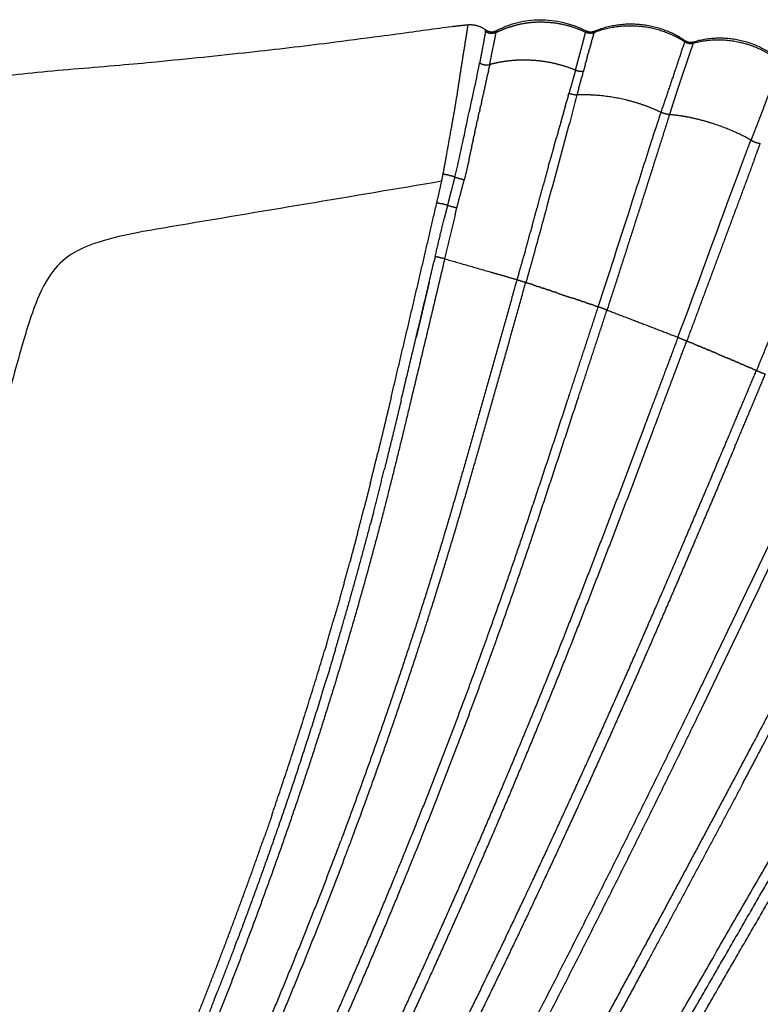
# Model space of a CAD drawing. Units: millimetres. Extents: x -1372 to 25428, y -3742 to 14108.
# Drawn here: x 16917 to 17207, y 5705 to 6091 of the extents above; entities that cross this region are included whole.
import ezdxf

# ---------------------------------------------------------------- set-up
doc = ezdxf.new("R2010")
doc.units = ezdxf.units.MM
doc.linetypes.add('CENTER', pattern=[50.8, 31.75, -6.35, 6.35, -6.35])
doc.layers.add('MAKE2D ______', color=7, linetype='Continuous')

# ---------------------------------------------------------------- blocks, each defined once
blk = doc.blocks.new('A$C5C640365')
at = {"layer": 'MAKE2D ______'}
for points, weights, knots in [([(833.64, 813.7), (833.66, 676.13), (833.75, 538.56), (833.79, 491.07), (833.8, 443.58), (833.82, 419.74), (833.83, 395.91), (833.84, 372.07), (833.86, 348.23), (833.89, 296.72), (833.9, 245.22)], [1, 0.999999962242, 1, 0.999999973986, 1, 0.999999990077, 1, 0.999999999294, 1, 0.999999986891, 1], [0, 0, 0, 27.513302, 27.513302, 37.011788, 37.011788, 41.779019, 41.779019, 46.547027, 46.547027, 56.847362, 56.847362, 56.847362]), ([(861.63, 267.37), (860.26, 305.64), (859.12, 343.92), (858.42, 367.94), (857.81, 391.96), (857.2, 415.99), (856.69, 440.03), (855.66, 487.95), (855, 535.87), (854.37, 583.22), (854.08, 630.56), (853.49, 722.04), (853.49, 813.52)], [1, 0.999994988883, 1, 0.999997927821, 1, 0.999997917915, 1, 0.999992090876, 1, 0.999993548967, 1, 0.999994688993, 1], [0, 0, 0, 7.65834, 7.65834, 12.464717, 12.464717, 17.272595, 17.272595, 26.858727, 26.858727, 36.327945, 36.327945, 54.624056, 54.624056, 54.624056]), ([(871.31, 117.63), (870.64, 134.79), (869.96, 151.94), (867.87, 202.85), (865.95, 253.77), (864.32, 298.89), (863.04, 344.03), (862.36, 368.04), (861.78, 392.06), (861.2, 416.08), (860.72, 440.11), (859.75, 488.01), (859.14, 535.93), (858.56, 583.25), (858.32, 630.58), (857.81, 722.05), (857.82, 813.52)], [1, 0.99999992841, 1, 0.999998538786, 1, 0.99999281962, 1, 0.999997759681, 1, 0.999997644671, 1, 0.99999290933, 1, 0.999993799195, 1, 0.999996050114, 1], [0, 0, 0, 3.433524, 3.433524, 13.623878, 13.623878, 22.65463, 22.65463, 27.459319, 27.459319, 32.265423, 32.265423, 41.848532, 41.848532, 51.314713, 51.314713, 69.608543, 69.608543, 69.608543]), ([(900.79, 120.12), (895.21, 184.92), (890.35, 249.77), (885.11, 321.46), (881.67, 393.25), (880.52, 417.19), (879.56, 441.14), (878.59, 465.05), (877.79, 488.98), (877.02, 511.93), (876.42, 534.88), (875.18, 582.39), (874.62, 629.91), (873.47, 721.71), (873.49, 813.52)], [1, 0.999984833707, 1, 0.999922183446, 1, 0.999992859611, 1, 0.999994067761, 1, 0.999994162901, 1, 0.999975326045, 1, 0.999979890973, 1], [0, 0, 0, 13.006878, 13.006878, 27.381625, 27.381625, 32.174694, 32.174694, 36.96219, 36.96219, 41.554208, 41.554208, 51.059651, 51.059651, 69.420911, 69.420911, 69.420911]), ([(877.82, 813.52), (877.79, 721.74), (878.85, 629.96), (879.37, 582.47), (880.56, 534.98), (881.15, 512.05), (881.89, 489.11), (882.66, 465.2), (883.61, 441.3), (884.55, 417.36), (885.66, 393.44), (889.02, 321.69), (894.19, 250.05), (898.98, 185.25), (904.54, 120.51)], [1, 0.999982288434, 1, 0.999975776879, 1, 0.999994373437, 1, 0.999993547797, 1, 0.999993432964, 1, 0.999920336979, 1, 0.999982431019, 1], [0, 0, 0, 18.356239, 18.356239, 27.855737, 27.855737, 32.444911, 32.444911, 37.229504, 37.229504, 42.019734, 42.019734, 56.384453, 56.384453, 69.379321, 69.379321, 69.379321]), ([(930.28, 154.81), (924.24, 202.37), (918.92, 250.01), (913.69, 297.69), (909.62, 345.47), (907.59, 369.36), (905.85, 393.27), (904.12, 417.19), (902.65, 441.13), (899.7, 488.86), (897.78, 536.64), (895.92, 583.83), (895.02, 631.06), (894.11, 677.9), (893.74, 724.74), (893.38, 769.13), (893.5, 813.52)], [1, 0.999971120897, 1, 0.999926344104, 1, 0.999980974146, 1, 0.999985519885, 1, 0.999941652007, 1, 0.999948259591, 1, 0.999983114804, 1, 0.999986136595, 1], [0, 0, 0, 9.587613, 9.587613, 19.178536, 19.178536, 23.97395, 23.97395, 28.769993, 28.769993, 38.333443, 38.333443, 47.780039, 47.780039, 57.149318, 57.149318, 66.027187, 66.027187, 66.027187]), ([(897.82, 813.52), (897.57, 722.32), (899.25, 631.14), (900.11, 583.95), (901.92, 536.8), (903.79, 489.06), (906.68, 441.37), (908.13, 417.46), (909.83, 393.56), (911.54, 369.67), (913.55, 345.8), (917.56, 298.06), (922.75, 250.43), (928.02, 202.81), (934.05, 155.28), (935.95, 139.98), (937.89, 124.68)], [1, 0.999943752109, 1, 0.999948737347, 1, 0.999942687893, 1, 0.999985200032, 1, 0.99998014997, 1, 0.999925337816, 1, 0.999969492661, 1, 0.999999404049, 1], [0, 0, 0, 18.239331, 18.239331, 27.677321, 27.677321, 37.231802, 37.231802, 42.023471, 42.023471, 46.81391, 46.81391, 56.395398, 56.395398, 65.977158, 65.977158, 69.06178, 69.06178, 69.06178]), ([(913.5, 813.52), (913.48, 769.13), (913.98, 724.75), (914.25, 700.97), (914.67, 677.19), (915.07, 654.46), (915.61, 631.72), (916.67, 584.7), (919.08, 537.72), (921.6, 490.16), (925.52, 442.7), (927.51, 418.9), (929.84, 395.14), (932.13, 371.37), (934.85, 347.65), (940.29, 300.2), (947.23, 252.95), (954.35, 205.72), (962.28, 158.63), (964.78, 143.46), (967.3, 128.29)], [1, 0.999983063242, 1, 0.99999505659, 1, 0.999995135065, 1, 0.999897430182, 1, 0.999890671916, 1, 0.999973611525, 1, 0.999959346658, 1, 0.99987498121, 1, 0.99996337978, 1, 0.999999802605, 1], [0, 0, 0, 8.877535, 8.877535, 13.633548, 13.633548, 18.18164, 18.18164, 27.588746, 27.588746, 37.11231, 37.11231, 41.888836, 41.888836, 46.663994, 46.663994, 56.215087, 56.215087, 65.7665, 65.7665, 68.841022, 68.841022, 68.841022]), ([(971.02, 128.81), (968.49, 144.02), (965.99, 159.24), (958.09, 206.3), (951.01, 253.5), (944.12, 300.7), (938.74, 348.09), (936.05, 371.78), (933.79, 395.52), (931.48, 419.26), (929.52, 443.03), (925.66, 490.44), (923.2, 537.93), (920.84, 584.85), (919.84, 631.82), (917.78, 722.66), (917.82, 813.52)], [1, 0.999999730763, 1, 0.999961692967, 1, 0.999873449967, 1, 0.99995909346, 1, 0.999973911792, 1, 0.999890789229, 1, 0.999896412485, 1, 0.999933870926, 1], [0, 0, 0, 3.08435, 3.08435, 12.629131, 12.629131, 22.167955, 22.167955, 26.936316, 26.936316, 31.707125, 31.707125, 41.218132, 41.218132, 50.613156, 50.613156, 68.785081, 68.785081, 68.785081]), ([(933.49, 813.52), (933.48, 725.27), (935.95, 637.06), (936.58, 614.29), (937.53, 591.53), (938.49, 568.65), (939.9, 545.8), (940.94, 529.07), (942.21, 512.35), (944.44, 482.92), (947.37, 453.56), (949.69, 430.45), (952.38, 407.39), (955.1, 384.32), (958.3, 361.32), (964.62, 315.3), (972.86, 269.58), (976.97, 246.72), (981.6, 223.96), (987.16, 196.66), (992.89, 169.39), (996.65, 151.41), (1000.43, 133.45)], [1, 0.999901161742, 1, 0.999974454614, 1, 0.999951423224, 1, 0.999976764662, 1, 0.999929314793, 1, 0.999967363721, 1, 0.999946050883, 1, 0.999780837101, 1, 0.999937744505, 1, 0.999995519378, 1, 0.999999544281, 1], [0, 0, 0, 17.648477, 17.648477, 22.204233, 22.204233, 26.783782, 26.783782, 30.136477, 30.136477, 36.038212, 36.038212, 40.682482, 40.682482, 45.32773, 45.32773, 54.616771, 54.616771, 59.262161, 59.262161, 64.834728, 64.834728, 68.50705, 68.50705, 68.50705]), ([(953.49, 813.52), (953.5, 725.79), (956.41, 638.1), (957.76, 595.47), (960.74, 552.93), (964.24, 504.39), (970.06, 456.06), (972.82, 433.16), (976.07, 410.33), (979.29, 387.49), (983.1, 364.74), (990.7, 319.24), (1000.48, 274.16), (1005.38, 251.62), (1010.85, 229.22), (1016.37, 206.82), (1022.06, 184.47), (1027.69, 162.22), (1033.4, 139.99)], [1, 0.999861693183, 1, 0.999817336301, 1, 0.999714531322, 1, 0.99994061908, 1, 0.999916028927, 1, 0.999710891868, 1, 0.999917471196, 1, 0.999993159495, 1, 0.999998658379, 1], [0, 0, 0, 17.54564, 17.54564, 26.073702, 26.073702, 35.806535, 35.806535, 40.419455, 40.419455, 45.031759, 45.031759, 54.256278, 54.256278, 58.868796, 58.868796, 63.481345, 63.481345, 68.072141, 68.072141, 68.072141]), ([(1036.95, 140.78), (1031.23, 163.06), (1025.59, 185.36), (1019.91, 207.7), (1014.41, 230.08), (1008.96, 252.44), (1004.1, 274.94), (994.39, 319.95), (986.87, 365.37), (983.1, 388.07), (979.92, 410.87), (976.72, 433.67), (974, 456.53), (968.26, 504.77), (964.83, 553.22), (961.92, 595.69), (960.62, 638.23), (957.81, 725.85), (957.82, 813.52)], [1, 0.999998237432, 1, 0.999992564295, 1, 0.999914902189, 1, 0.999706298543, 1, 0.999914063878, 1, 0.999941722395, 1, 0.999715991717, 1, 0.999820035035, 1, 0.999869490222, 1], [0, 0, 0, 4.600737, 4.600737, 9.210365, 9.210365, 13.813469, 13.813469, 23.019823, 23.019823, 27.622808, 27.622808, 32.227269, 32.227269, 41.940282, 41.940282, 50.45246, 50.45246, 67.984511, 67.984511, 67.984511]), ([(1065.55, 147.88), (1057.22, 175.6), (1049.02, 203.36), (1042.61, 224.88), (1036.54, 246.5), (1030.54, 268.16), (1025.17, 289.98), (1014.44, 333.58), (1006.1, 377.69), (997.8, 421.8), (991.69, 466.26), (985.65, 510.52), (981.86, 555.03), (978.29, 599.07), (976.83, 643.24), (973.71, 728.38), (973.74, 813.58)], [1, 0.999996908605, 1, 0.999966087789, 1, 0.999896219305, 1, 0.999628305043, 1, 0.999690077679, 1, 0.999681017479, 1, 0.99971597213, 1, 0.999828467976, 1], [0, 0, 0, 5.789211, 5.789211, 10.280492, 10.280492, 14.774571, 14.774571, 23.751861, 23.751861, 32.725907, 32.725907, 41.658566, 41.658566, 50.494078, 50.494078, 67.532701, 67.532701, 67.532701]), ([(829.87, 681.53), (829.9, 609.98), (829.91, 538.43), (829.99, 490.97), (829.87, 443.51), (829.91, 419.69), (829.89, 395.86), (829.84, 372.01), (829.83, 348.17), (829.8, 296.67), (829.7, 245.17)], [1, 0.999999995992, 1, 0.999997972355, 1, 0.999999432761, 1, 0.999999713631, 1, 0.999999672417, 1], [0, 0, 0, 14.309864, 14.309864, 23.801996, 23.801996, 28.567598, 28.567598, 33.336697, 33.336697, 43.636845, 43.636845, 43.636845]), ([(940.18, 637.17), (941.33, 591.58), (944.02, 546.05), (946.83, 499.93), (951.36, 453.96), (953.64, 430.88), (956.3, 407.84), (958.98, 384.81), (962.14, 361.84), (968.38, 315.89), (976.56, 270.24), (980.64, 247.42), (985.23, 224.69), (990.76, 197.39), (996.47, 170.13), (1000.23, 152.1), (1004.02, 134.08)], [1, 0.999856383381, 1, 0.999827045692, 1, 0.999966963031, 1, 0.99994586079, 1, 0.999778788706, 1, 0.999936580964, 1, 0.9999951071, 1, 0.999999380705, 1], [0, 0, 0, 9.120994, 9.120994, 18.359824, 18.359824, 22.997378, 22.997378, 27.634447, 27.634447, 36.908056, 36.908056, 41.545263, 41.545263, 47.115565, 47.115565, 50.798728, 50.798728, 50.798728]), ([(1026.09, 301.84), (1027.4, 296.34), (1028.76, 290.85), (1033.55, 271.39), (1038.85, 252.07)], [1, 0.999993629557, 1, 0.999914315496, 1], [0, 0, 0, 1.131193, 1.131193, 5.138691, 5.138691, 5.138691]), ([(861.63, 267.37), (861.88, 260.5), (862.13, 253.63), (864.1, 202.71), (866.22, 151.8), (866.9, 134.6), (867.57, 117.41)], [1, 0.999999849386, 1, 0.999998937315, 1, 0.99999986149, 1], [0, 0, 0, 1.375325, 1.375325, 11.566922, 11.566922, 15.008176, 15.008176, 15.008176]), ([(1056.52, 205.5), (1067.72, 167.88), (1079.2, 130.35), (1080.43, 126.25), (1081.73, 122.18)], [1, 0.999992819637, 1, 0.99996264788, 1], [0, 0, 0, 7.849722, 7.849722, 8.704813, 8.704813, 8.704813]), ([(1075.08, 129.17), (1074.68, 130.58), (1074.27, 131.98), (1073.96, 133.05), (1073.64, 134.13)], [1, 0.999998345341, 1, 0.999999339541, 1], [0, 0, 0, 0.2924158, 0.2924158, 0.5160437, 0.5160437, 0.5160437]), ([(1076.71, 109.5), (1076.46, 110.26), (1076.22, 111.03), (1075.25, 114.1), (1074.38, 117.2)], [1, 0.999996009359, 1, 0.999860173774, 1], [0, 0, 0, 0.1600922, 0.1600922, 0.8041665, 0.8041665, 0.8041665]), ([(1081.95, 93.21), (1081.88, 93.44), (1081.81, 93.68), (1081.66, 94.17), (1081.51, 94.66)], [1, 0.999999970204, 1, 0.999999756305, 1], [0, 0, 0, 0.0493033, 0.0493033, 0.1514194, 0.1514194, 0.1514194]), ([(1088.3, 73.18), (1089.58, 69.5), (1090.79, 65.8), (1091.43, 63.79), (1092.15, 61.81)], [1, 0.999951271762, 1, 0.999793564695, 1], [0, 0, 0, 0.778427, 0.778427, 1.200496, 1.200496, 1.200496]), ([(1101.95, 67.63), (1101.97, 67.56), (1102, 67.49), (1102.14, 67.13), (1102.28, 66.77), (1102.32, 66.67), (1102.36, 66.56)], [1, 0.999999720513, 1, 0.999992816714, 1, 0.999999417469, 1], [0, 0, 0, 0.0150976, 0.0150976, 0.0920542, 0.0920542, 0.11483, 0.11483, 0.11483]), ([(1053.41, 63.88), (1053.43, 63.82), (1053.44, 63.76), (1054, 61.6), (1054.57, 59.45), (1054.59, 59.37), (1054.61, 59.3)], [1, 0.999999999551, 1, 0.999997421733, 1, 0.999999991574, 1], [0, 0, 0, 0.011696, 0.011696, 0.4575759, 0.4575759, 0.473141, 0.473141, 0.473141]), ([(1058.09, 58.28), (1058.54, 56.6), (1058.99, 54.92), (1059.46, 53.15), (1059.93, 51.37), (1060.32, 49.88), (1060.71, 48.4), (1061.03, 47.21), (1061.36, 46.03), (1061.58, 45.25), (1061.8, 44.47), (1061.94, 43.94), (1062.07, 43.41)], [1, 0.999999984631, 1, 0.999999446975, 1, 0.999998710796, 1, 0.999987546963, 1, 0.999998769842, 1, 0.999909611172, 1], [0, 0, 0, 0.348018, 0.348018, 0.715508, 0.715508, 1.022926, 1.022926, 1.267909, 1.267909, 1.430466, 1.430466, 1.539641, 1.539641, 1.539641]), ([(1023.48, 26.04), (1023.37, 26.54), (1023.27, 27.04), (1023.14, 27.76), (1023, 28.48), (1022.79, 29.58), (1022.57, 30.68), (1022.29, 32.05), (1022.02, 33.42), (1021.69, 35.05), (1021.37, 36.68), (1021, 38.53), (1020.63, 40.38), (1020.42, 41.43), (1020.2, 42.49), (1019.97, 43.59), (1019.74, 44.7), (1019.49, 45.85), (1019.25, 47.01), (1018.99, 48.21), (1018.74, 49.41), (1018.47, 50.64), (1018.21, 51.88), (1017.93, 53.14), (1017.64, 54.41), (1017.58, 54.67), (1017.52, 54.94)], [1, 0.999966900176, 1, 0.999999427329, 1, 0.999993274854, 1, 0.999999559593, 1, 0.999998349886, 1, 0.999997785512, 1, 0.999996992808, 1, 0.999998513442, 1, 0.99999961305, 1, 0.999999840267, 1, 0.999997977117, 1, 0.99999073729, 1, 0.999999525089, 1], [0, 0, 0, 0.102176, 0.102176, 0.248413, 0.248413, 0.47296, 0.47296, 0.752647, 0.752647, 1.084454, 1.084454, 1.461735, 1.461735, 1.676916, 1.676916, 1.902762, 1.902762, 2.13892, 2.13892, 2.384638, 2.384638, 2.636831, 2.636831, 2.896395, 2.896395, 2.950537, 2.950537, 2.950537]), ([(1058.94, 42.78), (1058.91, 42.91), (1058.88, 43.04), (1058.78, 43.41), (1058.69, 43.79)], [1, 0.999999988705, 1, 0.999999393936, 1], [0, 0, 0, 0.0266288, 0.0266288, 0.1040906, 0.1040906, 0.1040906])]:
    blk.add_rational_spline(points, weights, degree=2, knots=knots, dxfattribs=at)
for points, knots in [([(1081.74, 122.19), (1109.46, 145.1), (1140.93, 170.99), (1176.47, 200.39), (1186.63, 209.89), (1194.42, 220.4), (1197.15, 233.05), (1195.33, 245.32), (1192.19, 259.49), (1185.27, 285.74), (1178.97, 308.58), (1174.19, 325.61), (1168.93, 344.5), (1159.33, 380.72), (1143.63, 447.33), (1128.9, 527.25), (1122.73, 609.21), (1120.12, 680.25), (1119.82, 719.07), (1119.83, 739.09)], [0, 0, 0, 0, 10.789155, 12.228103, 13.833253, 14.965756, 16.096495, 17.635404, 18.650243, 20.464894, 25.768042, 25.768042, 25.768042, 31.650887, 37.002139, 46.306489, 55.997152, 61.633517, 67.639367, 67.639367, 67.639367, 67.639367]), ([(1280.92, 202.69), (1279.28, 200.2), (1275.62, 195.21), (1266.46, 185.05), (1254.51, 174.75), (1235.69, 160.95), (1218.65, 149.33), (1195.88, 133.19), (1173.58, 117.07), (1149.97, 99.5), (1132.95, 86.44), (1121.43, 77.58), (1113.95, 71.73), (1109.86, 68.59), (1108.53, 67.59)], [0, 0, 0, 0, 0.892948, 1.854239, 4.100534, 5.612764, 8.855601, 10.287717, 13.985648, 17.111125, 19.117551, 20.420157, 21.470707, 21.96753, 21.96753, 21.96753, 21.96753]), ([(1052.79, 66.31), (1051.63, 70.41), (1047.75, 84.97), (1042.11, 106.45), (1036.68, 126.85), (1034.14, 136.85), (1033.41, 139.95)], [0, 0, 0, 0, 1.280426, 4.52057, 6.660445, 7.615879, 7.615879, 7.615879, 7.615879]), ([(1004.02, 134.08), (1007.26, 118.87), (1012, 96.63), (1017.7, 70.55), (1020.03, 59.65), (1020.8, 55.76)], [0, 0, 0, 0, 4.665467, 6.820774, 8.00903, 8.00903, 8.00903, 8.00903]), ([(971.02, 128.81), (974.55, 107.65), (979.39, 80.62), (983.94, 53.55), (984.85, 47.62)], [0, 0, 0, 0, 6.436399, 8.235749, 8.235749, 8.235749, 8.235749]), ([(1078.12, 118.17), (1080.41, 109.95), (1083.08, 102.38), (1087.99, 86.87), (1090.01, 80.31), (1092.04, 74.58)], [-0.003684, -0.003684, -0.003684, -0.003684, 2.6443, 2.6443, 5.440631, 5.440631, 5.440631, 5.440631]), ([(1092.64, 60.31), (1091.83, 59), (1090.08, 56.59), (1086.15, 52.19), (1077.55, 45.89), (1068.56, 43.16), (1062.31, 42.83)], [0, 0, 0, 0, 0.459842, 0.896559, 1.761151, 3.639039, 3.639039, 3.639039, 3.639039]), ([(1092.61, 60.33), (1092.63, 60.32), (1092.67, 60.33), (1092.68, 60.43), (1092.63, 60.62), (1092.56, 60.84), (1092.49, 60.98), (1092.47, 61.04)], [7.465153, 7.465153, 7.465153, 7.465153, 7.685008, 7.934909, 8.18481, 8.395611, 8.519396, 8.519396, 8.519396, 8.519396]), ([(990.02, 15.42), (988.85, 22.41), (987.3, 32.27), (985.62, 42.1), (985.25, 44.97)], [0, 0, 0, 0, 2.12521, 2.993021, 2.993021, 2.993021, 2.993021])]:
    blk.add_open_spline(points, degree=3, knots=knots, dxfattribs=at)
for points, weights in [([(998.57, 444.59), (997.22, 453.63), (995.96, 462.69)], [1, 0.999985652656, 1]), ([(1000.89, 455), (1006.37, 416.93), (1013.52, 379.14)], [1, 0.99976138349, 1]), ([(837.53, 445.23), (837.57, 345.23), (837.61, 245.23)], [1, 0.999999999996, 1]), ([(998.57, 444.59), (998.8, 443.03), (999.03, 441.48)], [1, 0.999999588563, 1]), ([(1002.02, 422.46), (1000.48, 431.96), (999.04, 441.48)], [1, 0.999984946229, 1]), ([(1002.02, 422.46), (1002.2, 421.38), (1002.37, 420.3)], [1, 0.999999814987, 1]), ([(1009.76, 378.38), (1005.82, 399.29), (1002.38, 420.3)], [1, 0.999928770018, 1]), ([(1009.74, 378.37), (1009.78, 378.16), (1009.82, 377.94)], [1, 0.9999999916, 1]), ([(1015.19, 370.43), (1014.34, 374.78), (1013.51, 379.14)], [1, 0.999996804264, 1]), ([(1021.88, 319.91), (1015.33, 348.82), (1009.84, 377.95)], [1, 0.999835607455, 1]), ([(1015.2, 370.44), (1021.72, 337.25), (1029.53, 304.34)], [1, 0.99980472198, 1]), ([(1021.88, 319.91), (1022.47, 317.31), (1023.07, 314.72)], [1, 0.999998630811, 1]), ([(1026.09, 301.84), (1024.55, 308.27), (1023.07, 314.72)], [1, 0.999991191078, 1]), ([(1030.33, 301.04), (1029.93, 302.69), (1029.53, 304.34)], [1, 0.99999939494, 1]), ([(1030.33, 301.04), (1031.45, 296.39), (1032.6, 291.74)], [1, 0.999996688468, 1]), ([(1036.19, 277.54), (1034.36, 284.63), (1032.6, 291.74)], [1, 0.999988085536, 1]), ([(1036.18, 277.53), (1037.14, 273.8), (1038.12, 270.07)], [1, 0.999995666536, 1]), ([(1041.36, 258.02), (1039.72, 264.04), (1038.13, 270.08)], [1, 0.999991475239, 1]), ([(1041.36, 258.02), (1042.66, 253.26), (1043.99, 248.5)], [1, 0.9999949446, 1]), ([(1040.12, 247.48), (1039.49, 249.78), (1038.86, 252.07)], [1, 0.99999882721, 1]), ([(1040.12, 247.48), (1042.37, 239.39), (1044.7, 231.33)], [1, 0.999986271352, 1]), ([(1046.79, 238.6), (1045.37, 243.54), (1043.99, 248.5)], [1, 0.999993738431, 1]), ([(1046.8, 238.6), (1048.46, 232.78), (1050.17, 226.97)], [1, 0.999996071935, 1]), ([(1052.58, 204.39), (1048.6, 217.85), (1044.7, 231.33)], [1, 0.999995489645, 1]), ([(1056.52, 205.5), (1053.32, 216.23), (1050.16, 226.97)], [1, 0.999998037353, 1]), ([(1052.61, 204.4), (1060.53, 177.66), (1068.59, 150.97)], [1, 0.999996655698, 1]), ([(1066.38, 158.29), (1063.1, 169.15), (1059.84, 180.02)], [1, 0.999999620126, 1]), ([(930.28, 154.81), (932.19, 139.51), (934.13, 124.21)], [1, 0.999999514447, 1]), ([(1069.19, 148.96), (1068.89, 149.96), (1068.59, 150.97)], [1, 0.999999999715, 1]), ([(1065.55, 147.88), (1056.47, 145.62), (1047.38, 143.37)], [1, 0.999999996667, 1]), ([(1065.55, 147.88), (1067.15, 148.4), (1068.77, 148.84)], [1, 0.999683322793, 1]), ([(1070.6, 130.96), (1068.14, 139.44), (1065.55, 147.88)], [1, 0.999975175909, 1]), ([(1069.19, 148.95), (1068.98, 148.9), (1068.77, 148.84)], [1, 0.99998919649, 1]), ([(1069.2, 148.94), (1071.45, 141.54), (1073.64, 134.13)], [1, 0.999989911887, 1]), ([(1046.82, 143.23), (1045.78, 142.97), (1044.75, 142.71)], [1, 0.999999999955, 1]), ([(1047.38, 143.37), (1047.1, 143.3), (1046.82, 143.23)], [1, 0.999999999997, 1]), ([(1027.35, 138.77), (1027.76, 138.85), (1028.17, 138.94)], [1, 0.999999999933, 1]), ([(1030.43, 139.39), (1029.3, 139.16), (1028.17, 138.94)], [1, 0.999999999446, 1]), ([(1030.43, 139.39), (1031.07, 139.52), (1031.72, 139.65)], [1, 0.999999999801, 1]), ([(1033.4, 139.99), (1032.56, 139.82), (1031.72, 139.65)], [1, 0.999999999607, 1]), ([(1036.95, 140.78), (1035.16, 140.44), (1033.4, 139.99)], [1, 0.999563942952, 1]), ([(1044.51, 142.65), (1040.73, 141.72), (1036.95, 140.78)], [1, 0.999999999198, 1]), ([(1037.51, 138.4), (1037.22, 139.59), (1036.95, 140.78)], [1, 0.999991928184, 1]), ([(1009.2, 135.12), (1008.14, 134.91), (1007.09, 134.7)], [1, 0.999999999476, 1]), ([(1009.2, 135.12), (1009.74, 135.23), (1010.28, 135.34)], [1, 0.999999999875, 1]), ([(1011.03, 135.49), (1010.66, 135.41), (1010.28, 135.34)], [1, 0.999999999943, 1]), ([(1011.03, 135.49), (1011.72, 135.63), (1012.4, 135.76)], [1, 0.999999999821, 1]), ([(1012.9, 135.87), (1012.65, 135.82), (1012.4, 135.76)], [1, 0.999999999977, 1]), ([(1012.9, 135.87), (1013.72, 136.03), (1014.54, 136.2)], [1, 0.999999999763, 1]), ([(1021.02, 137.5), (1017.78, 136.85), (1014.54, 136.2)], [1, 0.999999996578, 1]), ([(1021.02, 137.5), (1021.44, 137.58), (1021.86, 137.67)], [1, 0.999999999943, 1]), ([(1023.15, 137.93), (1022.51, 137.8), (1021.86, 137.67)], [1, 0.999999999861, 1]), ([(1023.15, 137.93), (1023.8, 138.06), (1024.45, 138.19)], [1, 0.999999999858, 1]), ([(1025.26, 138.35), (1024.86, 138.27), (1024.45, 138.19)], [1, 0.999999999941, 1]), ([(1025.26, 138.35), (1025.8, 138.46), (1026.33, 138.56)], [1, 0.999999999897, 1]), ([(1027.35, 138.77), (1026.84, 138.67), (1026.33, 138.56)], [1, 0.999999999901, 1]), ([(1037.51, 138.4), (1038.35, 134.86), (1039.25, 131.34)], [1, 0.99996267165, 1]), ([(1000.43, 133.45), (985.73, 131.12), (971.02, 128.81)], [1, 0.999999919437, 1]), ([(1000.43, 133.45), (1002.22, 133.82), (1004.02, 134.08)], [1, 0.99955987384, 1]), ([(1017.52, 54.94), (1008.83, 94.16), (1000.43, 133.45)], [1, 0.999992982833, 1]), ([(1005.69, 134.42), (1004.86, 134.25), (1004.02, 134.08)], [1, 0.99999999957, 1]), ([(1005.69, 134.42), (1006.39, 134.56), (1007.09, 134.7)], [1, 0.99999999974, 1]), ([(1039.74, 129.45), (1039.49, 130.4), (1039.25, 131.34)], [1, 0.999999081702, 1]), ([(959.04, 127.28), (959.66, 127.35), (960.28, 127.43)], [1, 0.99999999989, 1]), ([(961.19, 127.54), (960.73, 127.48), (960.28, 127.43)], [1, 0.999999999937, 1]), ([(961.19, 127.54), (961.66, 127.6), (962.12, 127.66)], [1, 0.999999999931, 1]), ([(964.31, 127.93), (963.22, 127.79), (962.12, 127.66)], [1, 0.999999999577, 1]), ([(964.31, 127.93), (964.98, 128.01), (965.64, 128.09)], [1, 0.999999999823, 1]), ([(967.3, 128.29), (966.47, 128.19), (965.64, 128.09)], [1, 0.999999999675, 1]), ([(971.02, 128.81), (969.15, 128.61), (967.3, 128.29)], [1, 0.999515162508, 1]), ([(979.91, 53.63), (973.61, 90.96), (967.3, 128.29)], [1, 0.999999990024, 1]), ([(1039.74, 129.45), (1040.71, 125.7), (1041.7, 121.96)], [1, 0.999999085837, 1]), ([(1070.6, 130.96), (1071.01, 129.57), (1071.4, 128.17)], [1, 0.999997273305, 1]), ([(1075.08, 129.17), (1073.22, 128.74), (1071.4, 128.17)], [1, 0.999315637064, 1]), ([(1071.4, 128.17), (1072.9, 122.69), (1074.38, 117.2)], [1, 0.999997414262, 1]), ([(1075.08, 129.17), (1076.34, 129.51), (1077.59, 129.87)], [1, 0.9999533773, 1]), ([(1076.61, 123.67), (1075.86, 126.42), (1075.08, 129.17)], [1, 0.999984737968, 1]), ([(1079.2, 130.35), (1078.39, 130.1), (1077.59, 129.87)], [1, 0.999988067375, 1]), ([(937.89, 124.68), (936.01, 124.5), (934.13, 124.2)], [1, 0.999497212367, 1]), ([(939.54, 124.88), (938.72, 124.78), (937.89, 124.68)], [1, 0.999999999665, 1]), ([(949.15, 42.04), (943.46, 83.35), (937.89, 124.68)], [1, 0.999998817368, 1]), ([(939.54, 124.88), (940.18, 124.96), (940.82, 125.04)], [1, 0.999999999829, 1]), ([(943.04, 125.31), (941.93, 125.17), (940.82, 125.04)], [1, 0.999999999549, 1]), ([(943.04, 125.31), (943.46, 125.36), (943.88, 125.41)], [1, 0.999999999942, 1]), ([(944.88, 125.53), (944.38, 125.47), (943.88, 125.41)], [1, 0.999999999923, 1]), ([(944.88, 125.53), (945.43, 125.6), (945.98, 125.67)], [1, 0.99999999991, 1]), ([(946.76, 125.77), (946.37, 125.72), (945.98, 125.67)], [1, 0.999999999958, 1]), ([(946.76, 125.77), (947.44, 125.85), (948.12, 125.93)], [1, 0.999999999876, 1]), ([(948.67, 126), (948.4, 125.97), (948.12, 125.93)], [1, 0.99999999998, 1]), ([(948.67, 126), (949.48, 126.1), (950.28, 126.2)], [1, 0.999999999838, 1]), ([(954.52, 126.72), (952.4, 126.46), (950.28, 126.2)], [1, 0.999999998895, 1]), ([(954.52, 126.72), (955.5, 126.84), (956.47, 126.96)], [1, 0.999999999762, 1]), ([(956.86, 127.01), (956.67, 126.98), (956.47, 126.96)], [1, 0.99999999999, 1]), ([(956.86, 127.01), (957.63, 127.1), (958.39, 127.2)], [1, 0.999999999846, 1]), ([(959.04, 127.28), (958.72, 127.24), (958.39, 127.2)], [1, 0.999999999971, 1]), ([(1078.12, 118.17), (1077.36, 120.92), (1076.61, 123.67)], [1, 0.999997488085, 1]), ([(1042.37, 119.38), (1042.03, 120.67), (1041.7, 121.96)], [1, 0.999999995177, 1]), ([(1081.74, 122.18), (1082.2, 120.74), (1082.7, 119.31)], [1, 0.999892610628, 1]), ([(1042.37, 119.38), (1043.26, 115.99), (1044.14, 112.61)], [1, 0.99999999957, 1]), ([(1078.12, 118.17), (1076.22, 117.79), (1074.38, 117.2)], [1, 0.998382137202, 1]), ([(1078.12, 118.17), (1079.03, 118.36), (1079.94, 118.59)], [1, 0.999903339052, 1]), ([(1080.3, 118.68), (1080.12, 118.63), (1079.94, 118.59)], [1, 0.999997277643, 1]), ([(1080.3, 118.68), (1080.75, 118.79), (1081.19, 118.91)], [1, 0.999986366735, 1]), ([(1082.7, 119.31), (1081.95, 119.1), (1081.19, 118.91)], [1, 0.999967797443, 1]), ([(1082.7, 119.31), (1083.19, 117.94), (1083.67, 116.57)], [1, 0.99999997868, 1]), ([(1083.68, 116.57), (1083.76, 116.33), (1083.85, 116.08)], [1, 0.999999985897, 1]), ([(1083.85, 116.08), (1084.24, 114.96), (1084.64, 113.85)], [1, 0.999999907666, 1]), ([(1044.39, 111.66), (1044.27, 112.13), (1044.14, 112.61)], [1, 0.999999997873, 1]), ([(1084.65, 113.85), (1087.15, 106.9), (1089.66, 99.95)], [1, 0.999999978724, 1]), ([(1044.39, 111.66), (1045.49, 107.47), (1046.59, 103.29)], [1, 0.999999393116, 1]), ([(1076.69, 109.49), (1077.29, 107.59), (1077.91, 105.69)], [1, 0.999990451439, 1]), ([(1078.19, 104.99), (1078.07, 105.34), (1077.95, 105.7)], [1, 0.999999992727, 1]), ([(1078.15, 104.97), (1078.46, 104.02), (1078.77, 103.08)], [1, 0.999999762552, 1]), ([(1048.43, 96.31), (1047.52, 99.8), (1046.59, 103.29)], [1, 0.999999281885, 1]), ([(1079.16, 102.02), (1078.99, 102.56), (1078.81, 103.09)], [1, 0.999999751422, 1]), ([(1079.12, 102.01), (1079.37, 101.26), (1079.62, 100.51)], [1, 0.999999909335, 1]), ([(1080.12, 99.07), (1079.89, 99.8), (1079.65, 100.52)], [1, 0.999998210564, 1]), ([(1080.09, 99.06), (1080.42, 98.06), (1080.74, 97.07)], [1, 0.999997758972, 1]), ([(1081.05, 96.14), (1080.9, 96.6), (1080.75, 97.07)], [1, 0.999999412229, 1]), ([(1089.66, 99.95), (1089.97, 99.08), (1090.29, 98.22)], [1, 0.999999957422, 1]), ([(1090.28, 98.22), (1090.73, 96.98), (1091.18, 95.74)], [1, 0.999998366318, 1]), ([(1048.44, 96.31), (1048.74, 95.16), (1049.04, 94.01)], [1, 0.999999444077, 1]), ([(1050.45, 88.44), (1049.76, 91.23), (1049.03, 94.01)], [1, 0.999990366198, 1]), ([(1081.04, 96.13), (1081.27, 95.39), (1081.5, 94.66)], [1, 0.99999675459, 1]), ([(1081.95, 93.21), (1082.24, 92.26), (1082.54, 91.3)], [1, 0.999999964548, 1]), ([(1091.19, 95.74), (1092.17, 93.11), (1093.18, 90.5)], [1, 0.999987089572, 1]), ([(1082.83, 90.32), (1082.68, 90.81), (1082.53, 91.3)], [1, 0.999999967484, 1]), ([(1082.83, 90.33), (1083.04, 89.65), (1083.25, 88.97)], [1, 0.999999997423, 1]), ([(1083.67, 87.56), (1083.46, 88.27), (1083.24, 88.97)], [1, 0.999999992824, 1]), ([(1093.15, 90.48), (1097.64, 79.09), (1101.96, 67.64)], [1, 0.99997222881, 1]), ([(1050.46, 88.44), (1050.91, 86.61), (1051.35, 84.78)], [1, 0.999994868294, 1]), ([(1083.68, 87.56), (1085.4, 81.9), (1087.24, 76.27)], [1, 0.999933321575, 1]), ([(1051.87, 82.69), (1051.61, 83.73), (1051.35, 84.78)], [1, 0.999992036326, 1]), ([(1051.86, 82.69), (1052.16, 81.45), (1052.47, 80.21)], [1, 0.999995651306, 1]), ([(1052.85, 78.83), (1052.67, 79.52), (1052.49, 80.22)], [1, 0.999999009358, 1]), ([(1052.82, 78.82), (1053.17, 77.45), (1053.52, 76.09)], [1, 0.999994005317, 1]), ([(1053.83, 75.09), (1053.7, 75.6), (1053.57, 76.1)], [1, 0.999999999601, 1]), ([(1053.79, 75.08), (1053.98, 74.35), (1054.18, 73.61)], [1, 0.999998860703, 1]), ([(1054.49, 72.58), (1054.36, 73.1), (1054.22, 73.62)], [1, 0.999999745933, 1]), ([(1087.55, 75.35), (1087.39, 75.81), (1087.24, 76.27)], [1, 0.999998080349, 1]), ([(1087.55, 75.35), (1087.74, 74.8), (1087.92, 74.26)], [1, 0.999996332816, 1]), ([(1088.3, 73.18), (1088.11, 73.72), (1087.92, 74.26)], [1, 0.999997000677, 1]), ([(1092.04, 74.58), (1089.88, 74.65), (1088.3, 73.18)], [1, 0.92350653148, 1]), ([(1092.83, 72.33), (1092.43, 73.45), (1092.04, 74.58)], [1, 0.99999926864, 1]), ([(1054.46, 72.57), (1054.74, 71.51), (1055.02, 70.45)], [1, 0.999999523079, 1]), ([(1055.57, 68.34), (1055.31, 69.4), (1055.04, 70.46)], [1, 0.999992180308, 1]), ([(1081.24, 67.29), (1083.6, 68.91), (1085.76, 70.79)], [1, 0.998410730031, 1]), ([(1085.76, 70.79), (1085.86, 70.88), (1085.96, 70.97)], [1, 0.999995845046, 1]), ([(1085.96, 70.97), (1087.17, 72.03), (1088.3, 73.17)], [1, 0.999377664247, 1]), ([(1093.76, 69.65), (1093.3, 70.99), (1092.83, 72.33)], [1, 0.999999068929, 1]), ([(1095.7, 64.21), (1094.7, 66.92), (1093.76, 69.65)], [1, 0.999941238509, 1]), ([(1052.79, 66.3), (1049.75, 64.35), (1046.5, 62.77)], [1, 0.998231638755, 1]), ([(1055.83, 67.29), (1054.2, 67.13), (1052.79, 66.31)], [1, 0.976709936976, 1]), ([(1053.42, 63.88), (1053.1, 65.09), (1052.79, 66.3)], [1, 0.99999979899, 1]), ([(1055.57, 68.34), (1055.7, 67.82), (1055.83, 67.29)], [1, 0.999986871407, 1]), ([(1056.44, 64.78), (1056.13, 66.04), (1055.83, 67.29)], [1, 0.999998682722, 1]), ([(1074.77, 63.46), (1078.03, 65.09), (1081.05, 67.15)], [1, 0.997736930963, 1]), ([(1081.05, 67.15), (1081.15, 67.22), (1081.24, 67.29)], [1, 0.999997445374, 1]), ([(1102.36, 66.56), (1102.45, 66.35), (1102.53, 66.14)], [1, 0.999998076266, 1]), ([(1102.53, 66.14), (1102.68, 65.76), (1102.83, 65.39)], [1, 0.999983203235, 1]), ([(1108.53, 67.59), (1106.07, 65.74), (1103.56, 63.96)], [1, 0.999900313819, 1]), ([(1046.5, 62.77), (1037.8, 58.54), (1028.3, 56.74)], [1, 0.991252354037, 1]), ([(1057.51, 60.53), (1056.96, 62.65), (1056.44, 64.78)], [1, 0.99998811155, 1]), ([(1066.18, 60.02), (1070.62, 61.37), (1074.77, 63.46)], [1, 0.996364539142, 1]), ([(1092.15, 61.81), (1092.3, 61.42), (1092.46, 61.04)], [1, 0.999535143344, 1]), ([(1092.46, 61.04), (1093.84, 63.07), (1096.27, 62.79)], [1, 0.855612471934, 1]), ([(1096.5, 62.19), (1094.06, 62.46), (1092.71, 60.42)], [1, 0.852141806664, 1]), ([(1096.27, 62.79), (1095.96, 63.49), (1095.69, 64.21)], [1, 0.999516378459, 1]), ([(1096.27, 62.79), (1096.36, 62.59), (1096.45, 62.39)], [1, 0.999951270421, 1]), ([(1096.45, 62.39), (1096.48, 62.32), (1096.51, 62.25)], [1, 0.999945063331, 1]), ([(1103.55, 63.95), (1100.38, 61.71), (1096.53, 62.18)], [1, 0.932418466438, 1]), ([(1102.83, 65.39), (1102.88, 65.25), (1102.94, 65.12)], [1, 0.999992766229, 1]), ([(1102.94, 65.12), (1102.98, 65.01), (1103.03, 64.91)], [1, 0.999991416159, 1]), ([(1103.02, 64.91), (1103.13, 64.66), (1103.24, 64.42)], [1, 0.999821935627, 1]), ([(1103.25, 64.42), (1103.29, 64.32), (1103.34, 64.23)], [1, 0.999882514267, 1]), ([(1103.33, 64.22), (1103.35, 64.01), (1103.56, 63.96)], [1, 0.805180839262, 1]), ([(1054.89, 58.23), (1054.75, 58.76), (1054.61, 59.3)], [1, 0.999999958411, 1]), ([(1054.89, 58.23), (1055.03, 57.69), (1055.17, 57.16)], [1, 0.999998844341, 1]), ([(1055.17, 57.16), (1056.47, 58.15), (1058.09, 58.28)], [1, 0.960001026548, 1]), ([(1058.09, 58.28), (1057.79, 59.4), (1057.5, 60.53)], [1, 0.999990456719, 1]), ([(1058.1, 58.28), (1062.21, 58.81), (1066.18, 60.02)], [1, 0.996531308898, 1]), ([(1090.26, 58.08), (1088.89, 56.4), (1087.36, 54.87)], [1, 0.998692341509, 1]), ([(1092.46, 61.04), (1091.43, 59.51), (1090.26, 58.08)], [1, 0.998992294385, 1]), ([(1010.77, 52.2), (1014.2, 53.39), (1017.49, 54.92)], [1, 0.998676896426, 1]), ([(1017.52, 54.94), (1019.08, 55.66), (1020.8, 55.76)], [1, 0.983012218086, 1]), ([(1020.8, 55.76), (1023.59, 41.49), (1026.56, 27.24)], [1, 0.999981594721, 1]), ([(1028.3, 56.74), (1024.59, 56.04), (1020.81, 55.76)], [1, 0.998351717471, 1]), ([(1055.95, 54.27), (1055.56, 55.71), (1055.17, 57.16)], [1, 0.999999994355, 1]), ([(1055.95, 54.27), (1056.02, 54.01), (1056.09, 53.74)], [1, 0.999999970409, 1]), ([(1087.36, 54.87), (1084.25, 51.71), (1080.48, 49.39)], [1, 0.992680415868, 1]), ([(979.91, 53.63), (980.48, 50.27), (981.05, 46.91)], [1, 0.999999914236, 1]), ([(1001.6, 49.61), (1006.26, 50.65), (1010.77, 52.2)], [1, 0.998388037017, 1]), ([(1056.65, 51.65), (1056.37, 52.7), (1056.09, 53.75)], [1, 0.999999792087, 1]), ([(1056.64, 51.64), (1056.84, 50.89), (1057.04, 50.13)], [1, 0.999999727566, 1]), ([(984.84, 47.64), (982.88, 47.64), (981.05, 46.91)], [1, 0.982242906227, 1]), ([(984.85, 47.62), (993.33, 47.73), (1001.6, 49.61)], [1, 0.994501863688, 1]), ([(985.25, 44.97), (985.05, 46.29), (984.85, 47.62)], [1, 0.999999900384, 1]), ([(1057.27, 49.3), (1057.17, 49.72), (1057.06, 50.13)], [1, 0.999999371738, 1]), ([(1057.26, 49.29), (1057.36, 48.92), (1057.45, 48.54)], [1, 0.999999928867, 1]), ([(1057.81, 47.23), (1057.64, 47.89), (1057.47, 48.54)], [1, 0.999999630182, 1]), ([(1057.79, 47.23), (1057.81, 47.16), (1057.83, 47.09)], [1, 0.999999997806, 1]), ([(1058.27, 45.45), (1058.06, 46.27), (1057.84, 47.1)], [1, 0.999999623273, 1]), ([(1080.48, 49.39), (1075.6, 46.37), (1070.09, 44.8)], [1, 0.990468202162, 1]), ([(1058.25, 45.45), (1058.35, 45.05), (1058.45, 44.66)], [1, 0.999999938655, 1]), ([(1058.64, 43.96), (1058.56, 44.31), (1058.47, 44.66)], [1, 0.999999200311, 1]), ([(1058.63, 43.96), (1058.66, 43.87), (1058.68, 43.79)], [1, 0.99999999865, 1]), ([(1058.93, 42.78), (1058.98, 42.59), (1059.03, 42.41)], [1, 0.999999984906, 1]), ([(1059.16, 41.91), (1060.28, 43.3), (1062.07, 43.41)], [1, 0.915079722301, 1]), ([(1062.22, 42.82), (1060.43, 42.7), (1059.32, 41.29)], [1, 0.913571959456, 1]), ([(1070.09, 44.8), (1066.16, 43.67), (1062.08, 43.41)], [1, 0.994184428622, 1]), ([(1062.08, 43.41), (1062.1, 43.31), (1062.13, 43.21)], [1, 0.999940167159, 1]), ([(1062.21, 42.91), (1062.16, 43.06), (1062.12, 43.2)], [1, 0.999099835027, 1]), ([(1062.21, 42.91), (1062.23, 42.87), (1062.25, 42.83)], [1, 0.986353822335, 1]), ([(1059.3, 41.27), (1046.95, 25.26), (1026.79, 26.75)], [1, 0.880577986537, 1]), ([(1044.84, 30.84), (1053.28, 34.71), (1059.16, 41.9)], [1, 0.974155451078, 1]), ([(1059.16, 41.91), (1059.09, 42.16), (1059.03, 42.41)], [1, 0.99999230999, 1]), ([(1059.16, 41.91), (1059.24, 41.6), (1059.31, 41.3)], [1, 0.999703960368, 1]), ([(1026.56, 27.24), (1024.79, 27.31), (1023.54, 26.04)], [1, 0.915982086142, 1]), ([(1026.61, 27.24), (1027.64, 27.2), (1028.66, 27.21)], [1, 0.999659280353, 1]), ([(1026.61, 27.24), (1026.61, 26.97), (1026.76, 26.76)], [1, 0.949791291053, 1]), ([(1028.66, 27.21), (1037.14, 27.3), (1044.84, 30.84)], [1, 0.978052769048, 1]), ([(1023.6, 25.51), (1009.86, 10.9), (990.21, 14.92)], [1, 0.873242253885, 1]), ([(1023.5, 26.01), (1016.94, 19.47), (1008.1, 16.66)], [1, 0.971891155518, 1]), ([(1023.54, 26.04), (1023.61, 25.79), (1023.62, 25.53)], [1, 0.989014242764, 1]), ([(1026.75, 26.76), (1024.9, 26.87), (1023.62, 25.53)], [1, 0.907087900374, 1]), ([(1008.1, 16.66), (1002.25, 14.79), (996.1, 14.86)], [1, 0.987218854365, 1])]:
    blk.add_rational_spline(points, weights, degree=2, dxfattribs=at)
blk.add_open_spline([(1044.75, 142.71), (1044.63, 142.68), (1044.51, 142.65)], degree=2, dxfattribs=at)

msp = doc.modelspace()

# ---------------------------------------------------------------- block references
at = {"color": 0, "linetype": 'CENTER', "rotation": 149.9999999999832}
msp.add_blockref('A$C5C640365', (18080.06, 5592.71), dxfattribs=at)

doc.saveas('drawing.dxf')
